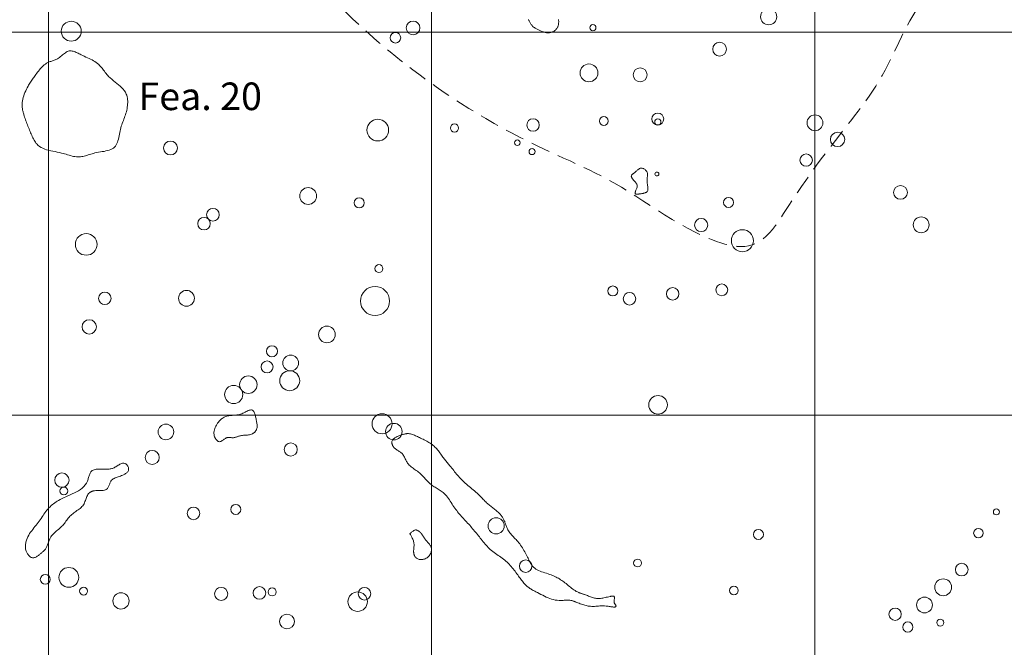
# Model space of a CAD drawing. Units: inches. Extents: x -26 to 110, y 176 to 330.
# Drawn here: x 69 to 95, y 214 to 230 of the extents above; entities that cross this region are included whole.
import ezdxf

# ---------------------------------------------------------------- set-up
doc = ezdxf.new("R2010")
doc.units = ezdxf.units.IN
doc.header["$MEASUREMENT"] = 0
doc.linetypes.add('DASHED', pattern=[0.75, 0.5, -0.25])
for name, color, linetype, lineweight, true_color in [('Fea Labels', 8, 'Continuous', 0, 0x808080), ('Features', 1, 'Continuous', 0, 0xff0000), ('House Outlines', 30, 'DASHED', 0, 0xe67300), ('Squares', 160, 'Continuous', 0, 0x2b2bff), ('Structures', 30, 'Continuous', 0, 0xe67300)]:
    doc.layers.add(name, color=color, linetype=linetype, lineweight=lineweight, true_color=true_color)
doc.layers.add('Palisade', color=7, linetype='Continuous', lineweight=0)
doc.layers.add('Postholes', color=7, linetype='Continuous', lineweight=0)
doc.styles.add('DC_TEXTSTYLE4', font='arial.ttf', dxfattribs={"height": 0.2})

msp = doc.modelspace()

# ---------------------------------------------------------------- linework, layer by layer
at = {"layer": 'Features', "color": 1, "linetype": 'Continuous', "lineweight": 0, "ltscale": 0.125, "true_color": 0xff0000, "flags": 128}
msp.add_lwpolyline([(70.5431, 229.5106), (70.5675, 229.5113), (70.5922, 229.5094), (70.6173, 229.5052), (70.6426, 229.499), (70.6682, 229.4911), (70.694, 229.4816), (70.7199, 229.4709), (70.7459, 229.4593), (70.7721, 229.447), (70.7983, 229.4342), (70.8245, 229.4213), (70.8508, 229.4085), (70.8933, 229.3883), (70.9355, 229.3689), (70.9773, 229.3499), (71.0185, 229.331), (71.059, 229.3121), (71.0987, 229.2927), (71.1374, 229.2727), (71.175, 229.2517), (71.2114, 229.2294), (71.2463, 229.2057), (71.2797, 229.1802), (71.3114, 229.1525), (71.3344, 229.13), (71.3565, 229.1063), (71.3779, 229.0816), (71.3987, 229.0561), (71.4193, 229.03), (71.4397, 229.0035), (71.4601, 228.9766), (71.4807, 228.9497), (71.5017, 228.923), (71.5233, 228.8965), (71.5457, 228.8704), (71.569, 228.8451), (71.6091, 228.8055), (71.6513, 228.7677), (71.6951, 228.7312), (71.7395, 228.6955), (71.7839, 228.6602), (71.8275, 228.6248), (71.8696, 228.5888), (71.9093, 228.5518), (71.9461, 228.5133), (71.979, 228.4728), (72.0074, 228.4298), (72.0305, 228.384), (72.0433, 228.3496), (72.0533, 228.3138), (72.0606, 228.2766), (72.0653, 228.2385), (72.0677, 228.1996), (72.0679, 228.16), (72.0661, 228.1201), (72.0624, 228.08), (72.057, 228.04), (72.0501, 228.0002), (72.0418, 227.961), (72.0323, 227.9225), (72.0211, 227.8828), (72.009, 227.8439), (71.9962, 227.8058), (71.9827, 227.7681), (71.9689, 227.7307), (71.955, 227.6933), (71.941, 227.6559), (71.9273, 227.6182), (71.914, 227.58), (71.9012, 227.5412), (71.8893, 227.5015), (71.8784, 227.4607), (71.8686, 227.4188), (71.8596, 227.3762), (71.851, 227.3331), (71.8424, 227.2901), (71.8333, 227.2475), (71.8235, 227.2059), (71.8124, 227.1656), (71.7997, 227.1271), (71.785, 227.0907), (71.7678, 227.0569), (71.7478, 227.0262), (71.7246, 226.999), (71.6949, 226.9733), (71.6614, 226.9518), (71.6243, 226.9339), (71.5842, 226.919), (71.5416, 226.9067), (71.4969, 226.8964), (71.4506, 226.8874), (71.4031, 226.8794), (71.355, 226.8716), (71.3066, 226.8636), (71.2585, 226.8547), (71.2112, 226.8446), (71.1747, 226.8353), (71.1388, 226.8252), (71.1035, 226.8146), (71.0688, 226.8036), (71.0345, 226.7926), (71.0006, 226.782), (70.967, 226.772), (70.9337, 226.7629), (70.9006, 226.755), (70.8676, 226.7486), (70.8346, 226.7441), (70.8015, 226.7416), (70.7645, 226.7416), (70.7274, 226.7443), (70.69, 226.7493), (70.6525, 226.7563), (70.6147, 226.7649), (70.5766, 226.7749), (70.5382, 226.7859), (70.4995, 226.7975), (70.4605, 226.8094), (70.421, 226.8213), (70.3812, 226.8328), (70.3409, 226.8436), (70.2847, 226.857), (70.228, 226.8689), (70.1712, 226.8802), (70.1147, 226.8913), (70.059, 226.9028), (70.0044, 226.9155), (69.9514, 226.9298), (69.9003, 226.9464), (69.8516, 226.966), (69.8057, 226.989), (69.7629, 227.0162), (69.7238, 227.0482), (69.7009, 227.0712), (69.6795, 227.0961), (69.6595, 227.1227), (69.6407, 227.1509), (69.623, 227.1805), (69.6064, 227.2111), (69.5905, 227.2427), (69.5754, 227.275), (69.5609, 227.3077), (69.5469, 227.3408), (69.5332, 227.374), (69.5198, 227.407), (69.5057, 227.4417), (69.4917, 227.4762), (69.4779, 227.5104), (69.4643, 227.5444), (69.4509, 227.5783), (69.4377, 227.6121), (69.4248, 227.6459), (69.4122, 227.6797), (69.3999, 227.7137), (69.3879, 227.7479), (69.3763, 227.7823), (69.3651, 227.817), (69.3586, 227.8379), (69.3523, 227.8589), (69.3462, 227.88), (69.3405, 227.9012), (69.3351, 227.9225), (69.3302, 227.9439), (69.3257, 227.9654), (69.3218, 227.9869), (69.3184, 228.0085), (69.3157, 228.0301), (69.3136, 228.0518), (69.3123, 228.0735), (69.3121, 228.1178), (69.3151, 228.1622), (69.3209, 228.2064), (69.3294, 228.2504), (69.3404, 228.2942), (69.3536, 228.3376), (69.3688, 228.3806), (69.3858, 228.4231), (69.4043, 228.465), (69.4242, 228.5063), (69.4452, 228.5468), (69.4671, 228.5865), (69.4825, 228.6134), (69.4983, 228.6398), (69.5144, 228.666), (69.5308, 228.6918), (69.5474, 228.7175), (69.5643, 228.7429), (69.5815, 228.7682), (69.5989, 228.7934), (69.6166, 228.8186), (69.6345, 228.8438), (69.6527, 228.8691), (69.671, 228.8944), (69.6929, 228.9244), (69.7152, 228.9545), (69.738, 228.9842), (69.7613, 229.0135), (69.7853, 229.0421), (69.81, 229.0697), (69.8355, 229.0961), (69.8619, 229.1211), (69.8894, 229.1445), (69.9179, 229.166), (69.9477, 229.1854), (69.9787, 229.2024), (69.9991, 229.212), (70.0199, 229.2207), (70.0412, 229.2288), (70.0627, 229.2364), (70.0844, 229.2438), (70.1063, 229.2511), (70.1282, 229.2586), (70.1501, 229.2664), (70.1718, 229.2748), (70.1933, 229.284), (70.2145, 229.294), (70.2354, 229.3053), (70.2626, 229.3223), (70.289, 229.3412), (70.3149, 229.3613), (70.3404, 229.3823), (70.3655, 229.4034), (70.3904, 229.4242), (70.4153, 229.444), (70.4402, 229.4625), (70.4653, 229.4789), (70.4907, 229.4927), (70.5166, 229.5035), (70.5431, 229.5106)], close=True, dxfattribs=at)
at = {"layer": 'House Outlines', "color": 30, "linetype": 'DASHED', "lineweight": 0, "true_color": 0xe67300, "flags": 128}
msp.add_lwpolyline([(76.659, 239.0306), (76.5602, 238.8845), (76.4634, 238.737), (76.3682, 238.5886), (76.2739, 238.4394), (76.1798, 238.2899), (76.0855, 238.1405), (75.9902, 237.9913), (75.8934, 237.8428), (75.7946, 237.6954), (75.693, 237.5494), (75.5881, 237.405), (75.4792, 237.2627), (75.3839, 237.144), (75.2865, 237.0265), (75.1881, 236.9095), (75.0899, 236.7926), (74.993, 236.6751), (74.8986, 236.5564), (74.8079, 236.4361), (74.7218, 236.3135), (74.6417, 236.1881), (74.5686, 236.0593), (74.5037, 235.9266), (74.448, 235.7893), (74.4033, 235.6495), (74.3685, 235.5056), (74.3434, 235.3584), (74.3279, 235.2088), (74.3216, 235.0575), (74.3246, 234.9054), (74.3364, 234.7532), (74.357, 234.602), (74.3861, 234.4523), (74.4236, 234.3052), (74.4692, 234.1613), (74.5228, 234.0216), (74.5999, 233.8546), (74.6879, 233.6946), (74.7857, 233.5409), (74.8921, 233.3928), (75.006, 233.2495), (75.1264, 233.1105), (75.252, 232.975), (75.3819, 232.8424), (75.5149, 232.712), (75.6499, 232.5831), (75.7857, 232.4551), (75.9214, 232.3272), (76.1283, 232.1294), (76.3325, 231.9306), (76.5348, 231.7314), (76.7355, 231.5319), (76.9352, 231.3326), (77.1345, 231.1337), (77.3339, 230.9357), (77.534, 230.7388), (77.7352, 230.5435), (77.9381, 230.35), (78.1433, 230.1587), (78.3513, 229.9699), (78.4916, 229.8456), (78.6335, 229.7227), (78.7767, 229.6011), (78.9212, 229.4808), (79.0671, 229.3619), (79.2142, 229.2444), (79.3625, 229.1284), (79.512, 229.0138), (79.6626, 228.9006), (79.8144, 228.789), (79.9671, 228.6789), (80.1209, 228.5704), (80.3316, 228.4252), (80.5441, 228.283), (80.7583, 228.1438), (80.9745, 228.0074), (81.1924, 227.874), (81.4122, 227.7436), (81.6339, 227.6161), (81.8575, 227.4916), (82.0831, 227.3701), (82.3105, 227.2515), (82.54, 227.1359), (82.7714, 227.0234), (82.939, 226.9442), (83.1074, 226.8662), (83.2762, 226.7889), (83.4451, 226.7121), (83.6137, 226.6353), (83.7818, 226.5581), (83.949, 226.4802), (84.115, 226.4011), (84.2795, 226.3205), (84.4422, 226.238), (84.6027, 226.1532), (84.7608, 226.0658), (84.9534, 225.9532), (85.1429, 225.8369), (85.3305, 225.7176), (85.5171, 225.5964), (85.7041, 225.4742), (85.8925, 225.3518), (86.0835, 225.2302), (86.2783, 225.1103), (86.4779, 224.9931), (86.6836, 224.8794), (86.8965, 224.7701), (87.1177, 224.6663), (87.2233, 224.6203), (87.3304, 224.5765), (87.4385, 224.5358), (87.5471, 224.4989), (87.6556, 224.4668), (87.7635, 224.4403), (87.8703, 224.4201), (87.9755, 224.4073), (88.0786, 224.4025), (88.1789, 224.4066), (88.2761, 224.4206), (88.3695, 224.4452), (88.4682, 224.4854), (88.562, 224.5384), (88.6515, 224.6028), (88.737, 224.6772), (88.8189, 224.7605), (88.8977, 224.8511), (88.9738, 224.9479), (89.0475, 225.0494), (89.1194, 225.1544), (89.1898, 225.2614), (89.2591, 225.3693), (89.3277, 225.4766), (89.4378, 225.646), (89.5473, 225.811), (89.6566, 225.9721), (89.7658, 226.1296), (89.8749, 226.2841), (89.9843, 226.4359), (90.094, 226.5857), (90.2042, 226.7337), (90.3151, 226.8805), (90.4268, 227.0265), (90.5395, 227.1722), (90.6534, 227.3181), (90.7498, 227.4407), (90.8467, 227.564), (90.9437, 227.6879), (91.0405, 227.8128), (91.1367, 227.9388), (91.2319, 228.066), (91.3256, 228.1947), (91.4175, 228.3249), (91.5073, 228.4569), (91.5944, 228.5908), (91.6785, 228.7268), (91.7593, 228.8651), (91.8369, 229.0063), (91.9114, 229.1495), (91.9835, 229.2939), (92.0539, 229.4391), (92.1234, 229.5845), (92.1927, 229.7295), (92.2625, 229.8735), (92.3335, 230.016), (92.4064, 230.1564), (92.4819, 230.2941), (92.5608, 230.4286), (92.6437, 230.5593), (92.7398, 230.6978), (92.8409, 230.8321), (92.9463, 230.9632), (93.0552, 231.0924), (93.167, 231.2205), (93.281, 231.3488), (93.3964, 231.4782), (93.5125, 231.6098), (93.6285, 231.7447), (93.7438, 231.884), (93.8577, 232.0287), (93.9694, 232.18), (94.0889, 232.3548), (94.203, 232.5372), (94.3098, 232.7252), (94.4075, 232.9173), (94.4941, 233.1116), (94.5677, 233.3065), (94.6266, 233.5001), (94.6687, 233.6908), (94.6922, 233.8769), (94.6952, 234.0566), (94.6758, 234.2281), (94.6322, 234.3898), (94.555, 234.5546), (94.4496, 234.707), (94.3193, 234.8482), (94.1673, 234.9799), (93.997, 235.1035), (93.8117, 235.2203), (93.6147, 235.332), (93.4093, 235.4399), (93.1988, 235.5455), (92.9865, 235.6502), (92.7758, 235.7556), (92.5698, 235.8631), (92.362, 235.9791), (92.1621, 236.0985), (91.969, 236.2205), (91.7815, 236.3445), (91.5988, 236.47), (91.4196, 236.5963), (91.243, 236.7227), (91.0677, 236.8487), (90.8929, 236.9737), (90.7173, 237.0971), (90.54, 237.2182), (90.3598, 237.3363), (90.184, 237.4462), (90.0052, 237.5534), (89.8237, 237.6584), (89.64, 237.7618), (89.4546, 237.8639), (89.2681, 237.9654), (89.0808, 238.0667), (88.8932, 238.1683), (88.7058, 238.2709), (88.5191, 238.3747), (88.3336, 238.4805), (88.1497, 238.5886), (87.9871, 238.6876), (87.8262, 238.7888), (87.667, 238.8922), (87.5094, 238.9978), (87.3535, 239.1055), (87.1993, 239.2152), (87.0467, 239.327), (86.8957, 239.4408), (86.7463, 239.5564), (86.5986, 239.674), (86.4525, 239.7934), (86.308, 239.9145), (86.1505, 240.0501), (85.9946, 240.1875), (85.8402, 240.3266), (85.6868, 240.4669), (85.5343, 240.6084), (85.3823, 240.7508), (85.2306, 240.8937), (85.0789, 241.037), (84.9269, 241.1804), (84.7743, 241.3237), (84.6209, 241.4666), (84.4663, 241.6088), (84.3275, 241.7345), (84.1873, 241.8587), (84.0452, 241.9808), (83.9009, 242.1), (83.7541, 242.2156), (83.6043, 242.3267), (83.4513, 242.4328), (83.2946, 242.5331), (83.134, 242.6268), (82.969, 242.7132), (82.7993, 242.7915), (82.6246, 242.8611), (82.47, 242.9135), (82.3122, 242.9585), (82.1518, 242.9959), (81.9896, 243.0253), (81.8261, 243.0464), (81.6623, 243.0588), (81.4987, 243.0623), (81.3361, 243.0566), (81.1752, 243.0413), (81.0167, 243.0161), (80.8614, 242.9806), (80.7099, 242.9347), (80.5716, 242.8818), (80.4371, 242.8202), (80.3061, 242.7506), (80.1782, 242.674), (80.0532, 242.591), (79.9308, 242.5026), (79.8108, 242.4096), (79.6928, 242.3127), (79.5766, 242.2128), (79.4618, 242.1108), (79.3483, 242.0074), (79.2356, 241.9035), (79.0996, 241.7773), (78.9646, 241.6513), (78.8306, 241.5253), (78.6979, 241.3991), (78.5664, 241.2725), (78.4363, 241.1453), (78.3076, 241.0172), (78.1804, 240.888), (78.0548, 240.7576), (77.9309, 240.6257)], dxfattribs=at)
at = {"layer": 'Palisade', "color": 7, "linetype": 'Continuous', "lineweight": 0, "ltscale": 0.125}
for centre, radius in [((94.743, 217.4763), 0.0792), ((94.2735, 216.9212), 0.125), ((93.8393, 215.9697), 0.165), ((93.354, 215.5077), 0.2206), ((92.867, 215.0456), 0.2065), ((92.0986, 214.8029), 0.1613), ((92.4309, 214.47), 0.1338), ((93.2766, 214.5854), 0.0905)]:
    msp.add_circle(centre, radius, dxfattribs=at)
at = {"layer": 'Postholes', "color": 7, "linetype": 'Continuous', "lineweight": 0, "ltscale": 0.125, "flags": 128}
msp.add_lwpolyline([(83.3147, 230.3262), (83.3157, 230.3153), (83.3166, 230.3026), (83.3171, 230.2883), (83.3174, 230.2729), (83.3172, 230.2567), (83.3166, 230.2401), (83.3154, 230.2232), (83.3136, 230.2066), (83.3111, 230.1905), (83.3072, 230.1723), (83.3022, 230.1554), (83.2963, 230.1395), (83.2894, 230.1247), (83.2817, 230.1109), (83.2733, 230.098), (83.264, 230.086), (83.2542, 230.0748), (83.2437, 230.0643), (83.2326, 230.0545), (83.2211, 230.0454), (83.2092, 230.0367), (83.195, 230.0274), (83.1803, 230.0187), (83.1651, 230.0108), (83.1493, 230.0038), (83.1331, 229.9976), (83.1163, 229.9924), (83.0989, 229.9882), (83.081, 229.9851), (83.0625, 229.9832), (83.0434, 229.9825), (83.0237, 229.9831), (83.0035, 229.9851), (82.9647, 229.9922), (82.9246, 230.0034), (82.8842, 230.0176), (82.8443, 230.034), (82.8056, 230.0517), (82.7692, 230.0699), (82.7359, 230.0876), (82.7064, 230.104), (82.6817, 230.1182), (82.6626, 230.1293), (82.65, 230.1364), (82.6448, 230.1387), (82.6447, 230.1386), (82.6447, 230.1385), (82.6447, 230.1383), (82.6448, 230.1381), (82.645, 230.1379), (82.6451, 230.1378), (82.6452, 230.1377), (82.6453, 230.1376), (82.6453, 230.1377), (82.6452, 230.1379), (82.6451, 230.1382), (82.6448, 230.1387), (82.6422, 230.1424), (82.6375, 230.1488), (82.631, 230.1575), (82.623, 230.1683), (82.6138, 230.1809), (82.6038, 230.1949), (82.5932, 230.21), (82.5824, 230.226), (82.5716, 230.2425), (82.5612, 230.2593), (82.5515, 230.276), (82.5428, 230.2923), (82.5361, 230.3061), (82.5304, 230.3195), (82.5253, 230.3325)], dxfattribs=at)
for points in [[(74.3478, 219.4114), (74.335, 219.437), (74.3261, 219.4644), (74.3207, 219.4932), (74.3188, 219.5232), (74.3201, 219.5541), (74.3243, 219.5855), (74.3312, 219.6172), (74.3406, 219.649), (74.3523, 219.6805), (74.3661, 219.7114), (74.3816, 219.7415), (74.3988, 219.7704), (74.4156, 219.7955), (74.4334, 219.8193), (74.4522, 219.8418), (74.472, 219.8629), (74.4926, 219.8827), (74.514, 219.9009), (74.5362, 219.9176), (74.559, 219.9327), (74.5824, 219.9461), (74.6063, 219.9578), (74.6307, 219.9678), (74.6555, 219.9758), (74.6832, 219.9826), (74.7114, 219.9874), (74.7399, 219.9908), (74.7688, 219.9932), (74.7981, 219.9949), (74.8279, 219.9966), (74.8579, 219.9985), (74.8884, 220.0011), (74.9193, 220.0049), (74.9506, 220.0103), (74.9822, 220.0177), (75.0142, 220.0276), (75.0431, 220.0387), (75.0722, 220.0515), (75.1011, 220.0653), (75.1296, 220.0795), (75.1577, 220.0935), (75.185, 220.1066), (75.2114, 220.1182), (75.2366, 220.1276), (75.2605, 220.1341), (75.2828, 220.1372), (75.3033, 220.1362), (75.3219, 220.1304), (75.336, 220.1214), (75.3486, 220.1089), (75.3599, 220.0933), (75.3701, 220.0749), (75.3791, 220.0541), (75.3873, 220.0313), (75.3946, 220.0069), (75.4013, 219.9813), (75.4074, 219.9548), (75.4131, 219.9279), (75.4186, 219.9008), (75.4238, 219.8741), (75.4287, 219.8497), (75.4333, 219.8259), (75.4376, 219.8027), (75.4412, 219.7801), (75.4441, 219.7579), (75.446, 219.7364), (75.4466, 219.7153), (75.446, 219.6947), (75.4437, 219.6747), (75.4397, 219.6552), (75.4337, 219.6361), (75.4256, 219.6176), (75.42, 219.6073), (75.4136, 219.5971), (75.4066, 219.5872), (75.399, 219.5776), (75.3908, 219.5683), (75.3821, 219.5593), (75.373, 219.5507), (75.3634, 219.5426), (75.3534, 219.5349), (75.3432, 219.5277), (75.3326, 219.5211), (75.3219, 219.5151), (75.2983, 219.5042), (75.274, 219.4958), (75.2491, 219.4895), (75.2237, 219.4849), (75.1978, 219.4817), (75.1717, 219.4794), (75.1454, 219.4776), (75.119, 219.476), (75.0926, 219.4742), (75.0662, 219.4718), (75.0401, 219.4683), (75.0142, 219.4635), (74.9969, 219.4593), (74.9798, 219.4545), (74.9629, 219.4493), (74.946, 219.4438), (74.9291, 219.4382), (74.9123, 219.4327), (74.8955, 219.4275), (74.8786, 219.4227), (74.8617, 219.4186), (74.8447, 219.4153), (74.8275, 219.413), (74.8102, 219.4119), (74.7974, 219.4119), (74.7845, 219.4124), (74.7715, 219.4134), (74.7585, 219.4145), (74.7455, 219.4158), (74.7325, 219.4169), (74.7195, 219.4177), (74.7065, 219.4181), (74.6936, 219.4178), (74.6808, 219.4168), (74.6681, 219.4148), (74.6555, 219.4117), (74.6371, 219.4047), (74.6189, 219.3955), (74.601, 219.3846), (74.5834, 219.3726), (74.566, 219.3601), (74.5489, 219.3477), (74.5319, 219.336), (74.5152, 219.3256), (74.4986, 219.3172), (74.4822, 219.3112), (74.4659, 219.3082), (74.4498, 219.309), (74.4397, 219.3116), (74.4297, 219.3157), (74.4199, 219.3213), (74.4103, 219.3281), (74.401, 219.3361), (74.3919, 219.345), (74.3833, 219.3548), (74.3751, 219.3653), (74.3674, 219.3763), (74.3603, 219.3878), (74.3537, 219.3995), (74.3478, 219.4114)], [(79.9879, 219.2534), (80.0148, 219.2334), (80.0409, 219.2122), (80.0652, 219.1904), (80.0887, 219.1675), (80.1114, 219.1435), (80.1334, 219.1187), (80.1549, 219.0931), (80.1759, 219.0669), (80.1966, 219.0403), (80.2169, 219.0133), (80.2371, 218.9861), (80.2572, 218.9589), (80.2773, 218.9316), (80.2976, 218.9046), (80.3143, 218.8827), (80.3312, 218.8609), (80.3482, 218.8393), (80.3653, 218.8179), (80.3824, 218.7966), (80.3996, 218.7753), (80.4169, 218.7541), (80.4342, 218.733), (80.4515, 218.7119), (80.4688, 218.6907), (80.4861, 218.6696), (80.5033, 218.6484), (80.528, 218.6177), (80.5527, 218.587), (80.5774, 218.5562), (80.6021, 218.5255), (80.627, 218.4948), (80.6522, 218.4644), (80.6776, 218.4342), (80.7033, 218.4044), (80.7295, 218.3749), (80.7561, 218.3459), (80.7832, 218.3175), (80.811, 218.2897), (80.8438, 218.2584), (80.8774, 218.2279), (80.9116, 218.1979), (80.9462, 218.1685), (80.9811, 218.1393), (81.0162, 218.1103), (81.0514, 218.0814), (81.0864, 218.0522), (81.1211, 218.0228), (81.1555, 217.9929), (81.1893, 217.9625), (81.2224, 217.9312), (81.244, 217.91), (81.2653, 217.8885), (81.2863, 217.8667), (81.3073, 217.8448), (81.3281, 217.8229), (81.349, 217.801), (81.37, 217.7792), (81.3912, 217.7576), (81.4126, 217.7363), (81.4343, 217.7153), (81.4565, 217.6949), (81.4791, 217.675), (81.5, 217.6575), (81.5214, 217.6404), (81.543, 217.6237), (81.5648, 217.6071), (81.5867, 217.5907), (81.6086, 217.5742), (81.6305, 217.5577), (81.6522, 217.541), (81.6737, 217.524), (81.6948, 217.5066), (81.7156, 217.4887), (81.7358, 217.4702), (81.7512, 217.4553), (81.7661, 217.4399), (81.7807, 217.4242), (81.7948, 217.408), (81.8085, 217.3915), (81.8217, 217.3746), (81.8343, 217.3572), (81.8464, 217.3396), (81.8579, 217.3215), (81.8688, 217.3031), (81.8791, 217.2843), (81.8888, 217.2652), (81.8984, 217.2442), (81.9074, 217.2229), (81.9159, 217.2013), (81.9241, 217.1795), (81.9319, 217.1577), (81.9397, 217.1359), (81.9476, 217.1141), (81.9556, 217.0925), (81.964, 217.071), (81.9728, 217.0499), (81.9823, 217.0292), (81.9925, 217.0088), (82.0088, 216.9803), (82.0268, 216.9527), (82.0463, 216.926), (82.0669, 216.9), (82.0886, 216.8745), (82.111, 216.8495), (82.134, 216.8248), (82.1573, 216.8002), (82.1807, 216.7758), (82.2039, 216.7512), (82.2268, 216.7265), (82.2492, 216.7014), (82.2752, 216.6705), (82.3001, 216.639), (82.3239, 216.6068), (82.3469, 216.574), (82.369, 216.5406), (82.3903, 216.5066), (82.4109, 216.472), (82.4308, 216.437), (82.4502, 216.4013), (82.4692, 216.3652), (82.4877, 216.3286), (82.5059, 216.2915), (82.517, 216.2683), (82.5282, 216.2451), (82.5394, 216.222), (82.5509, 216.199), (82.5626, 216.1763), (82.5747, 216.154), (82.5873, 216.1322), (82.6004, 216.1111), (82.6142, 216.0907), (82.6288, 216.0712), (82.6442, 216.0527), (82.6606, 216.0352), (82.6905, 216.0086), (82.723, 215.9849), (82.7579, 215.9639), (82.7947, 215.9452), (82.8332, 215.9284), (82.873, 215.9131), (82.9138, 215.8989), (82.9553, 215.8853), (82.9971, 215.8721), (83.0389, 215.8589), (83.0804, 215.8451), (83.1213, 215.8305), (83.154, 215.8177), (83.1862, 215.804), (83.2178, 215.7896), (83.2488, 215.7743), (83.2792, 215.7583), (83.3092, 215.7415), (83.3386, 215.724), (83.3677, 215.7057), (83.3963, 215.6868), (83.4245, 215.6671), (83.4524, 215.6468), (83.4799, 215.6258), (83.5091, 215.6026), (83.5381, 215.579), (83.5669, 215.5551), (83.5958, 215.5312), (83.6247, 215.5076), (83.654, 215.4844), (83.6835, 215.462), (83.7135, 215.4406), (83.7441, 215.4204), (83.7753, 215.4017), (83.8074, 215.3847), (83.8404, 215.3698), (83.8526, 215.3648), (83.865, 215.3601), (83.8776, 215.3557), (83.8902, 215.3514), (83.9029, 215.3472), (83.9157, 215.3432), (83.9285, 215.3392), (83.9414, 215.3352), (83.9544, 215.3312), (83.9673, 215.3271), (83.9803, 215.3229), (83.9933, 215.3186), (84.0195, 215.3093), (84.0455, 215.2995), (84.0716, 215.2894), (84.0976, 215.2791), (84.1235, 215.2689), (84.1493, 215.2589), (84.1749, 215.2494), (84.2005, 215.2406), (84.2259, 215.2327), (84.2511, 215.2259), (84.2762, 215.2204), (84.301, 215.2164), (84.3287, 215.2138), (84.3563, 215.2132), (84.3839, 215.2143), (84.4117, 215.2169), (84.44, 215.2209), (84.4687, 215.226), (84.4981, 215.2319), (84.5284, 215.2386), (84.5598, 215.2458), (84.5923, 215.2532), (84.6261, 215.2607), (84.6614, 215.268), (84.6716, 215.27), (84.6818, 215.2719), (84.6919, 215.2736), (84.7019, 215.275), (84.7116, 215.2762), (84.7209, 215.2769), (84.7298, 215.2771), (84.738, 215.2767), (84.7456, 215.2757), (84.7525, 215.274), (84.7584, 215.2715), (84.7634, 215.2681), (84.769, 215.2613), (84.7725, 215.2525), (84.7741, 215.2421), (84.7743, 215.2302), (84.7734, 215.2172), (84.7717, 215.2033), (84.7696, 215.1887), (84.7673, 215.1736), (84.7652, 215.1584), (84.7636, 215.1433), (84.7629, 215.1284), (84.7634, 215.1142), (84.7679, 215.1042), (84.7729, 215.0943), (84.7783, 215.0844), (84.784, 215.0747), (84.7896, 215.0652), (84.7951, 215.0561), (84.8003, 215.0473), (84.8049, 215.039), (84.8088, 215.0312), (84.8118, 215.024), (84.8137, 215.0175), (84.8144, 215.0117), (84.8121, 215.0035), (84.8056, 214.9977), (84.7954, 214.9939), (84.782, 214.9921), (84.7657, 214.9917), (84.747, 214.9928), (84.7264, 214.9948), (84.7044, 214.9977), (84.6813, 215.001), (84.6577, 215.0046), (84.6339, 215.0082), (84.6105, 215.0115), (84.5599, 215.0171), (84.513, 215.0203), (84.4692, 215.0214), (84.4282, 215.021), (84.3894, 215.0193), (84.3526, 215.017), (84.3172, 215.0143), (84.2829, 215.0118), (84.2493, 215.0097), (84.2159, 215.0087), (84.1823, 215.009), (84.148, 215.0111), (84.1198, 215.0143), (84.0909, 215.0189), (84.0616, 215.0247), (84.0318, 215.0316), (84.0017, 215.0396), (83.9714, 215.0483), (83.9409, 215.0579), (83.9104, 215.0681), (83.8799, 215.0789), (83.8495, 215.0901), (83.8193, 215.1016), (83.7894, 215.1133), (83.7765, 215.1184), (83.7636, 215.1235), (83.7509, 215.1285), (83.7381, 215.1334), (83.7254, 215.1382), (83.7126, 215.1428), (83.6999, 215.1472), (83.6871, 215.1513), (83.6743, 215.1551), (83.6614, 215.1586), (83.6485, 215.1616), (83.6355, 215.1643), (83.6106, 215.168), (83.5855, 215.1704), (83.5601, 215.1715), (83.5345, 215.1716), (83.5088, 215.1709), (83.4829, 215.1698), (83.457, 215.1682), (83.4311, 215.1666), (83.4051, 215.1652), (83.3793, 215.1641), (83.3535, 215.1637), (83.3278, 215.1641), (83.2783, 215.1677), (83.2294, 215.175), (83.1811, 215.1856), (83.1333, 215.1991), (83.086, 215.2152), (83.0391, 215.2335), (82.9925, 215.2536), (82.9463, 215.2751), (82.9003, 215.2978), (82.8546, 215.3211), (82.809, 215.3448), (82.7635, 215.3684), (82.7408, 215.3801), (82.7181, 215.3918), (82.6956, 215.4035), (82.6732, 215.4154), (82.6511, 215.4274), (82.6292, 215.4396), (82.6076, 215.4522), (82.5863, 215.4651), (82.5655, 215.4785), (82.5451, 215.4924), (82.5252, 215.5069), (82.5059, 215.5221), (82.481, 215.5434), (82.457, 215.5659), (82.4339, 215.5895), (82.4116, 215.614), (82.3899, 215.6394), (82.3689, 215.6654), (82.3483, 215.692), (82.3281, 215.7191), (82.3082, 215.7465), (82.2885, 215.7741), (82.2688, 215.8018), (82.2492, 215.8295), (82.2259, 215.8621), (82.2024, 215.8943), (82.1786, 215.9263), (82.1545, 215.9578), (82.13, 215.9889), (82.105, 216.0195), (82.0794, 216.0495), (82.0533, 216.0788), (82.0265, 216.1074), (81.999, 216.1353), (81.9707, 216.1622), (81.9415, 216.1883), (81.9089, 216.2155), (81.8754, 216.2417), (81.8412, 216.2672), (81.8064, 216.2921), (81.7713, 216.3167), (81.7361, 216.3411), (81.7009, 216.3656), (81.6659, 216.3903), (81.6313, 216.4154), (81.5973, 216.4412), (81.5641, 216.4678), (81.5318, 216.4955), (81.503, 216.5221), (81.475, 216.5497), (81.4478, 216.5781), (81.4214, 216.6073), (81.3955, 216.6371), (81.3701, 216.6674), (81.3451, 216.6982), (81.3203, 216.7292), (81.2958, 216.7605), (81.2714, 216.7918), (81.2469, 216.8231), (81.2224, 216.8543), (81.1977, 216.8853), (81.1729, 216.916), (81.1478, 216.9465), (81.1226, 216.9768), (81.0972, 217.0069), (81.0716, 217.0368), (81.0458, 217.0666), (81.0199, 217.0961), (80.9938, 217.1256), (80.9676, 217.1548), (80.9412, 217.184), (80.9147, 217.213), (80.8881, 217.2419), (80.8614, 217.2708), (80.8347, 217.2997), (80.8081, 217.3286), (80.7817, 217.3577), (80.7555, 217.3871), (80.7296, 217.4167), (80.704, 217.4467), (80.6789, 217.4771), (80.6544, 217.5081), (80.6304, 217.5395), (80.607, 217.5717), (80.5825, 217.6073), (80.5586, 217.6435), (80.535, 217.68), (80.5116, 217.7166), (80.488, 217.753), (80.4641, 217.789), (80.4396, 217.8243), (80.4142, 217.8586), (80.3878, 217.8918), (80.36, 217.9235), (80.3306, 217.9535), (80.2993, 217.9816), (80.2755, 218.0006), (80.2507, 218.0186), (80.2252, 218.0359), (80.1992, 218.0525), (80.1727, 218.0688), (80.1459, 218.0848), (80.1191, 218.1008), (80.0924, 218.1169), (80.0659, 218.1333), (80.0399, 218.1502), (80.0145, 218.1679), (79.9899, 218.1864), (79.9622, 218.2094), (79.9355, 218.2336), (79.9097, 218.2589), (79.8846, 218.2849), (79.8599, 218.3115), (79.8355, 218.3384), (79.8111, 218.3654), (79.7865, 218.3922), (79.7616, 218.4187), (79.736, 218.4447), (79.7096, 218.4698), (79.6822, 218.4939), (79.656, 218.515), (79.629, 218.5353), (79.6014, 218.555), (79.5737, 218.5745), (79.5459, 218.5939), (79.5184, 218.6135), (79.4915, 218.6335), (79.4654, 218.6543), (79.4404, 218.6761), (79.4167, 218.6991), (79.3947, 218.7236), (79.3745, 218.7499), (79.3608, 218.7708), (79.348, 218.7925), (79.336, 218.8149), (79.3244, 218.8376), (79.3131, 218.8606), (79.3018, 218.8835), (79.2903, 218.9061), (79.2783, 218.9281), (79.2655, 218.9494), (79.2518, 218.9696), (79.237, 218.9887), (79.2207, 219.0062), (79.2055, 219.0199), (79.1892, 219.0326), (79.1722, 219.0445), (79.1545, 219.056), (79.1365, 219.0672), (79.1182, 219.0783), (79.0999, 219.0898), (79.0819, 219.1018), (79.0642, 219.1145), (79.0472, 219.1282), (79.031, 219.1432), (79.0159, 219.1598), (79.0069, 219.1712), (78.9984, 219.1832), (78.9906, 219.1957), (78.9836, 219.2086), (78.9774, 219.2218), (78.972, 219.2352), (78.9677, 219.2487), (78.9643, 219.2621), (78.9621, 219.2755), (78.9612, 219.2886), (78.9614, 219.3013), (78.9631, 219.3136), (78.9686, 219.332), (78.9773, 219.3491), (78.989, 219.365), (79.0032, 219.3797), (79.0197, 219.3935), (79.0381, 219.4062), (79.058, 219.4181), (79.0791, 219.4293), (79.1011, 219.4397), (79.1236, 219.4495), (79.1463, 219.4588), (79.1688, 219.4677), (79.1871, 219.4747), (79.205, 219.4814), (79.2227, 219.4878), (79.2401, 219.4937), (79.2573, 219.4992), (79.2744, 219.5041), (79.2913, 219.5085), (79.308, 219.5121), (79.3247, 219.5151), (79.3413, 219.5173), (79.3579, 219.5187), (79.3745, 219.5191), (79.4, 219.518), (79.4255, 219.5149), (79.4512, 219.51), (79.4768, 219.5035), (79.5025, 219.4955), (79.5283, 219.4864), (79.554, 219.4762), (79.5797, 219.4651), (79.6054, 219.4535), (79.6311, 219.4415), (79.6567, 219.4292), (79.6822, 219.4169), (79.7146, 219.4015), (79.7468, 219.3862), (79.7787, 219.371), (79.8102, 219.3556), (79.8413, 219.34), (79.8719, 219.324), (79.902, 219.3075), (79.9313, 219.2903), (79.96, 219.2723), (79.9879, 219.2534)], [(69.4284, 216.4317), (69.4181, 216.4542), (69.41, 216.4778), (69.404, 216.5023), (69.4001, 216.5277), (69.398, 216.5537), (69.3977, 216.5802), (69.3991, 216.607), (69.402, 216.6339), (69.4063, 216.6608), (69.4119, 216.6874), (69.4187, 216.7137), (69.4266, 216.7395), (69.4432, 216.7843), (69.4626, 216.8271), (69.4844, 216.8681), (69.5083, 216.9077), (69.5339, 216.946), (69.561, 216.9833), (69.5891, 217.0199), (69.618, 217.0561), (69.6473, 217.092), (69.6767, 217.1281), (69.7058, 217.1644), (69.7343, 217.2014), (69.7599, 217.2362), (69.7849, 217.2716), (69.8095, 217.3073), (69.8338, 217.3431), (69.8581, 217.3789), (69.8825, 217.4145), (69.9072, 217.4496), (69.9325, 217.4841), (69.9583, 217.5178), (69.9851, 217.5505), (70.0129, 217.5819), (70.042, 217.612), (70.0706, 217.639), (70.1005, 217.6646), (70.1315, 217.689), (70.1635, 217.7123), (70.1966, 217.7345), (70.2307, 217.7558), (70.2656, 217.7762), (70.3014, 217.7959), (70.3379, 217.8149), (70.3752, 217.8333), (70.4131, 217.8513), (70.4516, 217.8688), (70.5081, 217.8937), (70.565, 217.9185), (70.6217, 217.9437), (70.6776, 217.9699), (70.7319, 217.9976), (70.7842, 218.0275), (70.8336, 218.0598), (70.8796, 218.0954), (70.9215, 218.1346), (70.9586, 218.178), (70.9903, 218.2262), (71.016, 218.2797), (71.0244, 218.3024), (71.032, 218.3258), (71.0391, 218.3495), (71.0459, 218.3733), (71.0526, 218.397), (71.0595, 218.4203), (71.0668, 218.4429), (71.0748, 218.4646), (71.0838, 218.485), (71.094, 218.5039), (71.1056, 218.5211), (71.1189, 218.5363), (71.1391, 218.5528), (71.1623, 218.5658), (71.188, 218.5757), (71.216, 218.5828), (71.2459, 218.5875), (71.2772, 218.5904), (71.3097, 218.5916), (71.343, 218.5917), (71.3767, 218.591), (71.4105, 218.5898), (71.4439, 218.5887), (71.4767, 218.5879), (71.4998, 218.5878), (71.5225, 218.5882), (71.5447, 218.5892), (71.5665, 218.5909), (71.588, 218.5933), (71.6092, 218.5966), (71.6302, 218.6008), (71.651, 218.6061), (71.6717, 218.6125), (71.6923, 218.6201), (71.7128, 218.6291), (71.7334, 218.6395), (71.7552, 218.6519), (71.777, 218.6655), (71.7989, 218.6797), (71.8207, 218.6939), (71.8424, 218.7075), (71.8641, 218.7201), (71.8856, 218.7311), (71.907, 218.7399), (71.9282, 218.7459), (71.9491, 218.7487), (71.9697, 218.7476), (71.9901, 218.7422), (72.0034, 218.736), (72.0164, 218.7277), (72.029, 218.7178), (72.0409, 218.7064), (72.0519, 218.6936), (72.062, 218.6799), (72.0709, 218.6653), (72.0784, 218.6502), (72.0845, 218.6347), (72.0889, 218.6192), (72.0915, 218.6037), (72.0921, 218.5886), (72.09, 218.5715), (72.0852, 218.5552), (72.0779, 218.5397), (72.0683, 218.525), (72.0567, 218.511), (72.0433, 218.4979), (72.0283, 218.4854), (72.0121, 218.4738), (71.9948, 218.4629), (71.9767, 218.4527), (71.9581, 218.4432), (71.9391, 218.4345), (71.9089, 218.4221), (71.8787, 218.4111), (71.8488, 218.4009), (71.8194, 218.3913), (71.7908, 218.3818), (71.7632, 218.3719), (71.7368, 218.3611), (71.7119, 218.3492), (71.6887, 218.3355), (71.6673, 218.3198), (71.6482, 218.3015), (71.6314, 218.2802), (71.6216, 218.2643), (71.6128, 218.2471), (71.6047, 218.2291), (71.5971, 218.2104), (71.5899, 218.1914), (71.5827, 218.1724), (71.5754, 218.1537), (71.5677, 218.1356), (71.5595, 218.1184), (71.5505, 218.1023), (71.5406, 218.0878), (71.5294, 218.0751), (71.5089, 218.059), (71.4853, 218.0474), (71.4589, 218.0397), (71.4303, 218.0351), (71.3997, 218.0329), (71.3677, 218.0324), (71.3347, 218.0328), (71.3011, 218.0334), (71.2673, 218.0335), (71.2337, 218.0323), (71.2008, 218.0292), (71.169, 218.0233), (71.1593, 218.0208), (71.1498, 218.018), (71.1405, 218.0148), (71.1313, 218.0114), (71.1224, 218.0075), (71.1137, 218.0034), (71.1052, 217.999), (71.097, 217.9942), (71.0891, 217.9891), (71.0814, 217.9838), (71.0741, 217.9781), (71.067, 217.9721), (71.0478, 217.9524), (71.0311, 217.9304), (71.0166, 217.9064), (71.0039, 217.8809), (70.9925, 217.8542), (70.982, 217.8266), (70.972, 217.7986), (70.962, 217.7705), (70.9516, 217.7426), (70.9405, 217.7153), (70.9281, 217.6891), (70.9141, 217.6642), (70.8952, 217.6373), (70.8739, 217.6124), (70.8506, 217.5893), (70.8255, 217.5675), (70.799, 217.5469), (70.7715, 217.5271), (70.7434, 217.5078), (70.7151, 217.4886), (70.6869, 217.4693), (70.6591, 217.4496), (70.6321, 217.4291), (70.6064, 217.4075), (70.5821, 217.3846), (70.5591, 217.3606), (70.5372, 217.3356), (70.5161, 217.3097), (70.4957, 217.2834), (70.4756, 217.2566), (70.4557, 217.2297), (70.4357, 217.2028), (70.4153, 217.1761), (70.3943, 217.1499), (70.3725, 217.1243), (70.3497, 217.0995), (70.3235, 217.0737), (70.2962, 217.0489), (70.268, 217.0247), (70.2395, 217.0009), (70.211, 216.9772), (70.1828, 216.9534), (70.1553, 216.9292), (70.129, 216.9042), (70.1041, 216.8782), (70.081, 216.8509), (70.0602, 216.8221), (70.042, 216.7915), (70.0319, 216.771), (70.0228, 216.7499), (70.0145, 216.7282), (70.0068, 216.7061), (69.9994, 216.6838), (69.9921, 216.6615), (69.9848, 216.6392), (69.9773, 216.6172), (69.9692, 216.5956), (69.9604, 216.5745), (69.9508, 216.5542), (69.94, 216.5348), (69.9307, 216.5202), (69.9205, 216.5062), (69.9097, 216.4927), (69.8982, 216.4796), (69.886, 216.4668), (69.8732, 216.4544), (69.86, 216.4421), (69.8462, 216.4299), (69.8319, 216.4178), (69.8173, 216.4056), (69.8023, 216.3934), (69.787, 216.3809), (69.7706, 216.3676), (69.7538, 216.3542), (69.7368, 216.341), (69.7197, 216.3284), (69.7024, 216.3165), (69.6851, 216.3058), (69.6677, 216.2963), (69.6503, 216.2884), (69.6329, 216.2824), (69.6156, 216.2785), (69.5984, 216.277), (69.5813, 216.2781), (69.5655, 216.2818), (69.5498, 216.2878), (69.5346, 216.296), (69.5198, 216.3062), (69.5055, 216.3181), (69.4919, 216.3315), (69.4789, 216.3462), (69.4668, 216.362), (69.4556, 216.3787), (69.4454, 216.396), (69.4363, 216.4137), (69.4284, 216.4317)], [(79.582, 217.0064), (79.5955, 217.0054), (79.6092, 217.0024), (79.6229, 216.9977), (79.6365, 216.9913), (79.65, 216.9836), (79.6633, 216.9746), (79.6763, 216.9645), (79.689, 216.9535), (79.7013, 216.9418), (79.7131, 216.9295), (79.7243, 216.9169), (79.735, 216.904), (79.745, 216.891), (79.7544, 216.8779), (79.7633, 216.8648), (79.7718, 216.8517), (79.78, 216.8387), (79.7881, 216.8257), (79.796, 216.8128), (79.8041, 216.8), (79.8122, 216.7873), (79.8206, 216.7748), (79.8294, 216.7624), (79.8387, 216.7502), (79.8523, 216.7336), (79.8668, 216.7174), (79.8817, 216.7013), (79.8969, 216.6853), (79.9121, 216.6691), (79.9268, 216.6529), (79.941, 216.6363), (79.9541, 216.6193), (79.9661, 216.6019), (79.9765, 216.5838), (79.9851, 216.565), (79.9917, 216.5453), (79.9936, 216.5372), (79.9952, 216.5289), (79.9964, 216.5205), (79.9973, 216.512), (79.9977, 216.5035), (79.9979, 216.4948), (79.9977, 216.4862), (79.9971, 216.4774), (79.9962, 216.4687), (79.995, 216.46), (79.9935, 216.4513), (79.9917, 216.4427), (79.9849, 216.4187), (79.9758, 216.3954), (79.9645, 216.3729), (79.9512, 216.3514), (79.9361, 216.3312), (79.9191, 216.3123), (79.9005, 216.2949), (79.8805, 216.2793), (79.859, 216.2655), (79.8363, 216.2538), (79.8125, 216.2444), (79.7877, 216.2373), (79.769, 216.2338), (79.7501, 216.2317), (79.731, 216.2309), (79.7119, 216.2316), (79.6931, 216.2337), (79.6747, 216.2372), (79.6569, 216.2421), (79.6397, 216.2485), (79.6235, 216.2563), (79.6084, 216.2655), (79.5945, 216.2763), (79.582, 216.2884), (79.5735, 216.2987), (79.5659, 216.3098), (79.5591, 216.3215), (79.5532, 216.3338), (79.548, 216.3466), (79.5436, 216.3598), (79.5399, 216.3733), (79.5369, 216.387), (79.5345, 216.4009), (79.5328, 216.4148), (79.5316, 216.4286), (79.531, 216.4423), (79.531, 216.4635), (79.532, 216.4842), (79.5337, 216.5047), (79.5358, 216.525), (79.5379, 216.5453), (79.5399, 216.5657), (79.5414, 216.5863), (79.5421, 216.6074), (79.5417, 216.629), (79.5399, 216.6514), (79.5364, 216.6746), (79.531, 216.6987), (79.5243, 216.7213), (79.5162, 216.7443), (79.5069, 216.7673), (79.4968, 216.7899), (79.4862, 216.8117), (79.4755, 216.8322), (79.465, 216.851), (79.455, 216.8676), (79.4459, 216.8816), (79.438, 216.8926), (79.4317, 216.9001), (79.4273, 216.9037), (79.4267, 216.9039), (79.4261, 216.904), (79.4257, 216.9039), (79.4254, 216.9038), (79.4252, 216.9037), (79.4251, 216.9035), (79.4251, 216.9033), (79.4252, 216.9032), (79.4255, 216.9031), (79.426, 216.9032), (79.4265, 216.9034), (79.4273, 216.9037), (79.4319, 216.9069), (79.4391, 216.9128), (79.4483, 216.9209), (79.4595, 216.9306), (79.4722, 216.9415), (79.4863, 216.953), (79.5013, 216.9646), (79.5171, 216.9758), (79.5334, 216.9861), (79.5498, 216.995), (79.5661, 217.0019), (79.582, 217.0064)]]:
    msp.add_lwpolyline(points, close=True, dxfattribs=at)
at = {"layer": 'Postholes', "color": 7, "linetype": 'Continuous', "lineweight": 0, "ltscale": 0.125}
for centre, radius in [((88.7985, 230.4013), 0.2113), ((70.5941, 230.0236), 0.2601), ((79.5169, 230.1098), 0.1794), ((84.2096, 230.1145), 0.0813), ((87.5185, 229.5539), 0.1796), ((84.1076, 228.935), 0.2323), ((85.4421, 228.885), 0.1814), ((78.5956, 227.442), 0.2822), ((84.4944, 227.6788), 0.1146), ((85.9045, 227.7316), 0.1562), ((85.9045, 227.6547), 0.0814), ((73.1857, 226.9748), 0.1811), ((85.8799, 226.2956), 0.0513), ((76.7777, 225.7221), 0.2194), ((92.2393, 225.8149), 0.1794), ((78.1104, 225.5438), 0.1305), ((87.7524, 225.5539), 0.131), ((74.2916, 225.2322), 0.1649), ((74.0595, 225.0012), 0.163), ((92.7791, 224.9692), 0.2066), ((70.9844, 224.4596), 0.2831), ((78.6255, 223.8263), 0.1054), ((78.5236, 222.9801), 0.3788), ((84.73, 223.2428), 0.1309), ((87.5748, 223.2713), 0.1538), ((71.4714, 223.0498), 0.1626), ((73.6006, 223.0518), 0.2066), ((85.166, 223.0382), 0.1649), ((86.2931, 223.1676), 0.1622), ((71.0635, 222.3056), 0.1867), ((77.2682, 222.107), 0.2181), ((75.8335, 221.6694), 0.1452), ((76.3214, 221.3624), 0.2067), ((75.7052, 221.2591), 0.1561), ((76.2959, 220.9006), 0.2614), ((74.8348, 220.5402), 0.2364), ((75.2181, 220.7971), 0.2284), ((85.9115, 220.2697), 0.2432), ((78.7064, 219.7749), 0.2617), ((73.0661, 219.5639), 0.204), ((79.0141, 219.5701), 0.2169), ((76.3232, 219.1057), 0.1718), ((72.7074, 218.8969), 0.1845), ((70.3497, 218.3046), 0.1871), ((70.4007, 218.0227), 0.1026), ((73.7852, 217.4363), 0.165), ((74.8885, 217.54), 0.131), ((81.6848, 217.1111), 0.2114), ((88.5313, 216.8875), 0.1305), ((82.4558, 216.0605), 0.1632), ((85.377, 216.1405), 0.1026), ((70.5308, 215.7662), 0.2578), ((69.9154, 215.7144), 0.1284), ((70.9158, 215.4076), 0.1026), ((74.5061, 215.3344), 0.1719), ((75.5074, 215.361), 0.165), ((75.8388, 215.3871), 0.1052), ((78.0699, 215.1329), 0.2535), ((78.2493, 215.3383), 0.1639), ((87.8913, 215.4251), 0.1146), ((71.8916, 215.1522), 0.2117), ((76.2256, 214.6148), 0.1917)]:
    msp.add_circle(centre, radius, dxfattribs=at)
at = {"layer": 'Squares', "color": 160, "linetype": 'Continuous', "lineweight": 0, "ltscale": 0.125, "true_color": 0x2b2bff, "flags": 128}
for points in [[(60, 240), (70, 240), (70, 230), (60, 230), (60, 240)], [(70, 240), (80, 240), (80, 230), (70, 230), (70, 240)], [(80, 240), (90, 240), (90, 230), (80, 230), (80, 240)], [(90, 240), (100, 240), (100, 230), (90, 230), (90, 240)], [(60, 230), (70, 230), (70, 220), (60, 220), (60, 230)], [(70, 230), (80, 230), (80, 220), (70, 220), (70, 230)], [(80, 230), (90, 230), (90, 220), (80, 220), (80, 230)], [(90, 230), (100, 230), (100, 220), (90, 220), (90, 230)], [(60, 220), (70, 220), (70, 210), (60, 210), (60, 220)], [(70, 220), (80, 220), (80, 210), (70, 210), (70, 220)], [(80, 220), (90, 220), (90, 210), (80, 210), (80, 220)], [(90, 220), (100, 220), (100, 210), (90, 210), (90, 220)]]:
    msp.add_lwpolyline(points, close=True, dxfattribs=at)
at = {"layer": 'Structures', "color": 30, "linetype": 'Continuous', "lineweight": 0, "ltscale": 0.125, "true_color": 0xe67300, "flags": 128}
msp.add_lwpolyline([(85.2135, 226.2436), (85.2156, 226.253), (85.2195, 226.2621), (85.2251, 226.2709), (85.2321, 226.2794), (85.2403, 226.2878), (85.2496, 226.2961), (85.2597, 226.3043), (85.2704, 226.3125), (85.2816, 226.3207), (85.2929, 226.3291), (85.3043, 226.3376), (85.3155, 226.3462), (85.3294, 226.3577), (85.3427, 226.3694), (85.3556, 226.3811), (85.3682, 226.3925), (85.3806, 226.4035), (85.3929, 226.4138), (85.4052, 226.4232), (85.4175, 226.4315), (85.4301, 226.4384), (85.443, 226.4438), (85.4564, 226.4474), (85.4702, 226.4491), (85.4845, 226.4486), (85.4992, 226.4461), (85.5142, 226.4418), (85.5291, 226.4357), (85.5438, 226.4282), (85.5581, 226.4193), (85.5717, 226.4092), (85.5845, 226.3981), (85.5963, 226.3862), (85.6068, 226.3735), (85.6158, 226.3603), (85.6232, 226.3467), (85.6293, 226.3312), (85.6333, 226.3155), (85.6355, 226.2995), (85.6363, 226.2833), (85.6358, 226.2667), (85.6345, 226.2498), (85.6325, 226.2326), (85.6302, 226.215), (85.6278, 226.1972), (85.6256, 226.1789), (85.624, 226.1603), (85.6232, 226.1414), (85.6238, 226.1124), (85.6263, 226.0828), (85.6301, 226.0531), (85.6345, 226.0236), (85.6391, 225.9945), (85.6432, 225.9663), (85.6462, 225.9393), (85.6476, 225.9138), (85.6468, 225.8901), (85.6431, 225.8687), (85.636, 225.8498), (85.6249, 225.8337), (85.6173, 225.8265), (85.6084, 225.82), (85.5984, 225.8143), (85.5874, 225.8093), (85.5753, 225.8048), (85.5624, 225.8008), (85.5487, 225.7972), (85.5342, 225.7939), (85.519, 225.7909), (85.5032, 225.788), (85.4869, 225.7851), (85.4702, 225.7823), (85.4542, 225.7796), (85.4381, 225.7769), (85.4221, 225.7744), (85.4064, 225.7722), (85.3912, 225.7705), (85.3768, 225.7693), (85.3633, 225.7689), (85.3509, 225.7693), (85.34, 225.7707), (85.3305, 225.7732), (85.3229, 225.7769), (85.3173, 225.7821), (85.3129, 225.7916), (85.3122, 225.8036), (85.3145, 225.8178), (85.3191, 225.8339), (85.3255, 225.8515), (85.333, 225.8702), (85.3411, 225.8897), (85.3491, 225.9097), (85.3565, 225.9298), (85.3625, 225.9497), (85.3666, 225.969), (85.3682, 225.9873), (85.3672, 226.0025), (85.364, 226.0167), (85.3589, 226.0302), (85.352, 226.0432), (85.3437, 226.0557), (85.3342, 226.0678), (85.3237, 226.0797), (85.3124, 226.0916), (85.3006, 226.1036), (85.2885, 226.1157), (85.2764, 226.1282), (85.2645, 226.1411), (85.2574, 226.1493), (85.2504, 226.1578), (85.2439, 226.1663), (85.2377, 226.175), (85.232, 226.1838), (85.227, 226.1925), (85.2226, 226.2013), (85.2189, 226.21), (85.2161, 226.2186), (85.2142, 226.2271), (85.2133, 226.2355), (85.2135, 226.2436)], close=True, dxfattribs=at)
at = {"layer": 'Structures', "color": 30, "linetype": 'Continuous', "lineweight": 0, "ltscale": 0.125, "true_color": 0xe67300}
for centre, radius in [((79.0563, 229.8529), 0.1383), ((82.6483, 227.5743), 0.1621), ((90.0064, 227.6332), 0.2066), ((80.5974, 227.4953), 0.106), ((90.5971, 227.1979), 0.1864), ((82.2386, 227.1124), 0.0723), ((82.6237, 226.8819), 0.0798), ((89.7778, 226.6585), 0.162), ((87.035, 224.9634), 0.1715), ((88.1128, 224.5542), 0.2866)]:
    msp.add_circle(centre, radius, dxfattribs=at)

# ---------------------------------------------------------------- texts
at = {"layer": 'Fea Labels', "color": 8, "true_color": 0x808080, "style": 'DC_TEXTSTYLE4'}
msp.add_text('Fea. 20', height=0.72, dxfattribs=at).set_placement((72.3487, 227.964))

doc.saveas('drawing.dxf')
